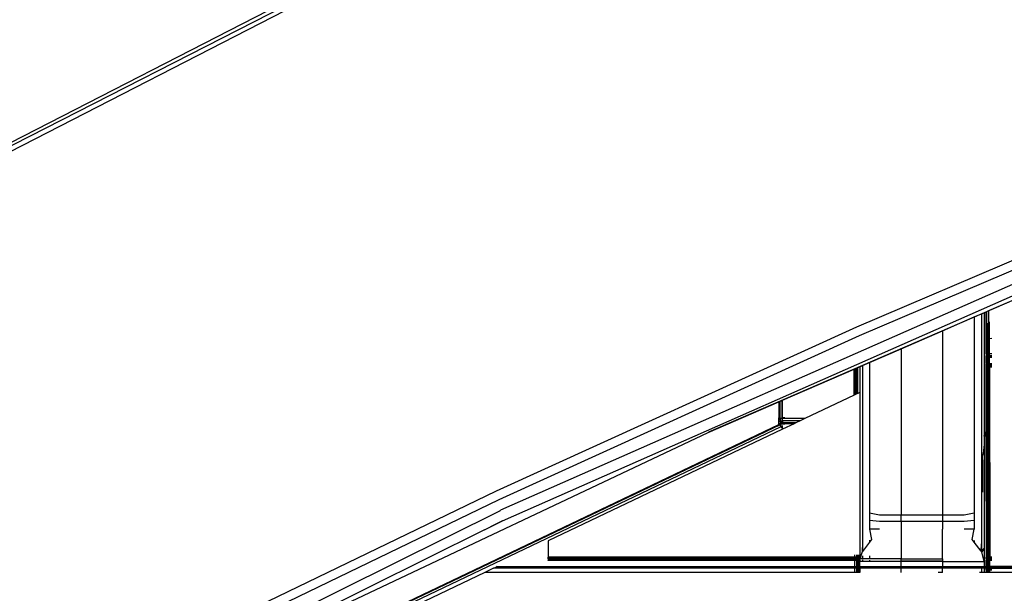
# Model space of a CAD drawing. Units: millimetres. Extents: x 1467 to 17512, y -626 to 11523.
# Drawn here: x 4615 to 5114, y 5644 to 5935 of the extents above; entities that cross this region are included whole.
import ezdxf

# ---------------------------------------------------------------- set-up
doc = ezdxf.new("R2010")
doc.units = ezdxf.units.MM
doc.layers.add('размеры', color=94, linetype='Continuous')
doc.dimstyles.get("Standard").update_dxf_attribs({"dimtxt": 1, "dimasz": 0.18, "dimexe": 0.18, "dimexo": 0.0625, "dimgap": 0.09, "dimtad": 0, "dimtih": 1, "dimtoh": 1, "dimdec": 0, "dimzin": 0, "dimdsep": 46, "dimtxsty": 'Standard', "dimcen": 0.09, "dimadec": 0, "dimazin": 0, "dimtfac": 1, "dimtdec": 4, "dimtofl": 0, "dimtmove": 0, "dimatfit": 3, "dimfxl": 1, "dimtolj": 1, "dimtzin": 0, "dimarcsym": 0})

# ---------------------------------------------------------------- blocks, each defined once
blk = doc.blocks.new('*D15')
at = {"layer": 'Defpoints', "color": 0}
for p in [(4492.06, 10003.22), (8642.77, -625.97), (17322.56, -625.97)]:
    blk.add_point(p, dxfattribs=at)
at = {"layer": 'размеры', "color": 0, "lineweight": -2}
for p, q in [((4498.31, 10003.22), (17340.56, 10003.22)), ((17322.56, 9985.22), (17322.56, 4747.62)), ((17322.56, -607.97), (17322.56, 4629.62)), ((8649.02, -625.97), (17340.56, -625.97))]:
    blk.add_line(p, q, dxfattribs=at)
at = {"layer": 'размеры', "color": 0}
for points in [[(17325.56, 9985.22), (17319.56, 9985.22), (17322.56, 10003.22)], [(17319.56, -607.97), (17325.56, -607.97), (17322.56, -625.97)]]:
    blk.add_solid(points, dxfattribs=at)
at = {"layer": 'размеры', "color": 0, "ltscale": 100, "insert": (17322.56, 4688.62), "char_height": 100, "attachment_point": 5}
blk.add_mtext('\\A1;10630', dxfattribs=at)
blk = doc.blocks.new('*D17')
at = {"layer": 'Defpoints', "color": 0}
for p in [(4959.82, 8094.61), (9745.07, 874.03), (16545.07, 874.03)]:
    blk.add_point(p, dxfattribs=at)
at = {"layer": 'размеры', "color": 0, "lineweight": -2}
for p, q in [((4966.07, 8094.61), (16563.07, 8094.61)), ((16545.07, 8076.61), (16545.07, 4543.32)), ((16545.07, 892.03), (16545.07, 4425.32)), ((9751.32, 874.03), (16563.07, 874.03))]:
    blk.add_line(p, q, dxfattribs=at)
at = {"layer": 'размеры', "color": 0}
for points in [[(16548.07, 8076.61), (16542.07, 8076.61), (16545.07, 8094.61)], [(16542.07, 892.03), (16548.07, 892.03), (16545.07, 874.03)]]:
    blk.add_solid(points, dxfattribs=at)
at = {"layer": 'размеры', "color": 0, "ltscale": 100, "insert": (16545.07, 4484.32), "char_height": 100, "attachment_point": 5}
blk.add_mtext('\\A1;7225', dxfattribs=at)
blk = doc.blocks.new('*D19')
at = {"layer": 'Defpoints', "color": 0}
for p in [(15816.55, 11457.81), (1467.43, 4834.69), (15816.55, 4834.69)]:
    blk.add_point(p, dxfattribs=at)
at = {"layer": 'размеры', "color": 0, "lineweight": -2}
for p, q in [((1467.43, 4840.94), (1467.43, 11475.81)), ((15816.55, 4840.94), (15816.55, 11475.81)), ((1485.43, 11457.81), (8424.65, 11457.81)), ((15798.55, 11457.81), (8859.32, 11457.81))]:
    blk.add_line(p, q, dxfattribs=at)
at = {"layer": 'размеры', "color": 0}
for points in [[(1485.43, 11460.81), (1485.43, 11454.81), (1467.43, 11457.81)], [(15798.55, 11454.81), (15798.55, 11460.81), (15816.55, 11457.81)]]:
    blk.add_solid(points, dxfattribs=at)
at = {"layer": 'размеры', "color": 0, "ltscale": 100, "insert": (8641.99, 11457.81), "char_height": 100, "attachment_point": 5}
blk.add_mtext('\\A1;14350', dxfattribs=at)
blk = doc.blocks.new('*D21')
at = {"layer": 'Defpoints', "color": 0}
for p in [(14619.06, 10877.19), (14619.06, 4877.19), (2967.7, 4781.89)]:
    blk.add_point(p, dxfattribs=at)
at = {"layer": 'размеры', "color": 0, "lineweight": -2}
for p, q in [((2967.7, 4788.14), (2967.7, 10895.19)), ((14619.06, 4883.44), (14619.06, 10895.19)), ((2985.7, 10877.19), (8584.38, 10877.19)), ((14601.06, 10877.19), (9002.38, 10877.19))]:
    blk.add_line(p, q, dxfattribs=at)
at = {"layer": 'размеры', "color": 0}
for points in [[(2985.7, 10880.19), (2985.7, 10874.19), (2967.7, 10877.19)], [(14601.06, 10874.19), (14601.06, 10880.19), (14619.06, 10877.19)]]:
    blk.add_solid(points, dxfattribs=at)
at = {"layer": 'размеры', "color": 0, "ltscale": 100, "insert": (8793.38, 10877.19), "char_height": 100, "attachment_point": 5}
blk.add_mtext('\\A1;11675', dxfattribs=at)

msp = doc.modelspace()

# ---------------------------------------------------------------- linework, layer by layer
for p, q in [((5125.16, 6136.96), (4514.5, 5823.24)), ((5127.52, 6135.11), (4515.52, 5822.29)), ((4517.05, 5820.14), (5128.1, 6134.15)), ((5223.57, 5857.69), (5038.84, 5778.63)), ((5040.37, 5774.42), (5225.02, 5853.45)), ((5225.55, 5847.86), (4858.38, 5685.74)), ((4859.3, 5680.35), (5225.55, 5842.07)), ((4963.91, 5725.57), (5200.6, 5828.22)), ((5105.97, 5787.08), (5120.03, 5793.19)), ((5103.47, 5785.99), (5104.47, 5786.42)), ((5104.47, 5786.42), (5104.87, 5786.6)), ((5104.47, 5765.04), (5104.47, 5786.42)), ((5104.87, 5786.6), (5105.97, 5787.08)), ((5104.87, 5765.04), (5104.87, 5786.6)), ((5105.97, 5765.04), (5105.97, 5787.08)), ((5082.47, 5776.86), (5098.47, 5783.82)), ((5098.47, 5783.82), (5102.13, 5785.41)), ((5098.47, 5783.82), (5098.47, 5684.22)), ((5102.13, 5785.41), (5103.47, 5785.99)), ((5102.13, 5785.41), (5102.13, 5712.16)), ((5103.47, 5785.99), (5103.47, 5723.43)), ((5106.32, 5772.78), (5106.32, 5781.3)), ((5038.84, 5778.63), (4856.08, 5695.43)), ((5061.47, 5767.73), (5082.47, 5776.86)), ((5082.47, 5776.86), (5082.47, 5685.44)), ((5104.69, 5779.78), (5104.69, 5765.04)), ((5105.34, 5780.69), (5105.34, 5765.04)), ((4857.69, 5691.25), (5040.37, 5774.42)), ((5107.47, 5772.94), (5106.32, 5772.78)), ((5106.32, 5765.04), (5106.32, 5772.78)), ((5045.47, 5760.77), (5061.47, 5767.73)), ((5061.47, 5767.73), (5061.47, 5683.27)), ((5104.47, 5765.04), (5104.47, 5764.07)), ((5104.69, 5765.04), (5104.47, 5765.04)), ((5104.47, 5763.59), (5104.47, 5764.07)), ((5104.69, 5764.07), (5104.47, 5764.07)), ((5104.47, 5763.42), (5104.47, 5763.59)), ((5104.69, 5763.59), (5104.47, 5763.59)), ((5104.47, 5763.42), (5104.47, 5763.19)), ((5104.69, 5763.42), (5104.47, 5763.42)), ((5104.69, 5763.19), (5104.47, 5763.19)), ((5104.47, 5760.19), (5104.47, 5763.19)), ((5104.87, 5765.04), (5104.69, 5765.04)), ((5104.69, 5764.07), (5104.69, 5765.04)), ((5104.87, 5764.07), (5104.69, 5764.07)), ((5104.69, 5763.59), (5104.69, 5764.07)), ((5104.87, 5763.59), (5104.69, 5763.59)), ((5104.69, 5763.42), (5104.69, 5763.59)), ((5104.87, 5763.42), (5104.69, 5763.42)), ((5104.69, 5763.19), (5104.69, 5763.42)), ((5104.87, 5763.19), (5104.69, 5763.19)), ((5104.69, 5760.19), (5104.69, 5763.19)), ((5105.34, 5765.04), (5104.87, 5765.04)), ((5104.87, 5765.04), (5104.87, 5764.07)), ((5105.34, 5764.07), (5104.87, 5764.07)), ((5104.87, 5764.07), (5104.87, 5763.59)), ((5105.34, 5763.59), (5104.87, 5763.59)), ((5104.87, 5763.59), (5104.87, 5763.42)), ((5105.34, 5763.42), (5104.87, 5763.42)), ((5104.87, 5763.42), (5104.87, 5763.19)), ((5105.34, 5763.19), (5104.87, 5763.19)), ((5104.87, 5763.19), (5104.87, 5760.19)), ((5105.97, 5765.04), (5105.34, 5765.04)), ((5105.34, 5764.07), (5105.34, 5765.04)), ((5105.97, 5764.07), (5105.34, 5764.07)), ((5105.34, 5763.59), (5105.34, 5764.07)), ((5105.97, 5763.59), (5105.34, 5763.59)), ((5105.34, 5763.42), (5105.34, 5763.59)), ((5105.97, 5763.42), (5105.34, 5763.42)), ((5105.34, 5763.19), (5105.34, 5763.42)), ((5105.97, 5763.19), (5105.34, 5763.19)), ((5105.34, 5760.19), (5105.34, 5763.19)), ((5106.32, 5765.04), (5105.97, 5765.04)), ((5105.97, 5765.04), (5105.97, 5764.07)), ((5106.32, 5764.07), (5105.97, 5764.07)), ((5105.97, 5763.59), (5105.97, 5764.07)), ((5106.32, 5763.59), (5105.97, 5763.59)), ((5105.97, 5763.42), (5105.97, 5763.59)), ((5106.32, 5763.42), (5105.97, 5763.42)), ((5105.97, 5763.19), (5105.97, 5763.42)), ((5106.32, 5763.19), (5105.97, 5763.19)), ((5105.97, 5760.19), (5105.97, 5763.19)), ((5107.47, 5765.04), (5106.32, 5765.04)), ((5106.32, 5764.07), (5106.32, 5765.04)), ((5107.47, 5764.07), (5106.32, 5764.07)), ((5106.32, 5763.59), (5106.32, 5764.07)), ((5107.47, 5763.59), (5106.32, 5763.59)), ((5106.32, 5763.42), (5106.32, 5763.59)), ((5107.47, 5763.42), (5106.32, 5763.42)), ((5106.32, 5763.19), (5106.32, 5763.42)), ((5107.47, 5763.19), (5106.32, 5763.19)), ((5106.32, 5760.19), (5106.32, 5763.19)), ((5001.32, 5741.58), (5037.61, 5757.36)), ((5037.61, 5757.36), (5037.97, 5757.51)), ((5037.61, 5744.19), (5037.61, 5757.36)), ((5037.97, 5757.51), (5038.59, 5757.78)), ((5037.97, 5744.36), (5037.97, 5757.51)), ((5038.59, 5757.78), (5039.06, 5757.99)), ((5038.59, 5744.66), (5038.59, 5757.78)), ((5039.06, 5757.99), (5039.24, 5758.07)), ((5039.06, 5744.89), (5039.06, 5757.99)), ((5039.24, 5758.07), (5039.47, 5758.17)), ((5039.24, 5744.97), (5039.24, 5758.07)), ((5039.47, 5758.17), (5040.47, 5758.6)), ((5039.47, 5745.08), (5039.47, 5758.17)), ((5040.47, 5758.6), (5041.81, 5759.18)), ((5040.47, 5758.6), (5040.47, 5745.55)), ((5041.81, 5759.18), (5045.47, 5760.77)), ((5041.81, 5759.18), (5041.81, 5669.15)), ((5045.47, 5760.77), (5045.47, 5684.22)), ((5104.47, 5760.19), (5104.47, 5759.96)), ((5104.47, 5760.19), (5104.69, 5760.19)), ((5104.47, 5759.79), (5104.47, 5759.96)), ((5104.69, 5759.96), (5104.47, 5759.96)), ((5104.47, 5759.31), (5104.47, 5759.79)), ((5104.69, 5759.79), (5104.47, 5759.79)), ((5104.47, 5758.69), (5104.47, 5759.31)), ((5104.69, 5759.31), (5104.47, 5759.31)), ((5104.69, 5758.69), (5104.47, 5758.69)), ((5104.47, 5758.34), (5104.47, 5758.69)), ((5104.69, 5758.34), (5104.47, 5758.34)), ((5104.47, 5725.43), (5104.47, 5758.34)), ((5104.69, 5760.19), (5104.87, 5760.19)), ((5104.69, 5759.96), (5104.69, 5760.19)), ((5104.87, 5759.96), (5104.69, 5759.96)), ((5104.69, 5759.79), (5104.69, 5759.96)), ((5104.87, 5759.79), (5104.69, 5759.79)), ((5104.69, 5759.31), (5104.69, 5759.79)), ((5104.87, 5759.31), (5104.69, 5759.31)), ((5104.69, 5759.31), (5104.69, 5758.69)), ((5104.87, 5758.69), (5104.69, 5758.69)), ((5104.69, 5758.34), (5104.69, 5758.69)), ((5104.69, 5744.17), (5104.69, 5758.34)), ((5104.87, 5758.34), (5104.69, 5758.34)), ((5104.87, 5760.19), (5105.34, 5760.19)), ((5104.87, 5760.19), (5104.87, 5759.96)), ((5105.34, 5759.96), (5104.87, 5759.96)), ((5104.87, 5759.96), (5104.87, 5759.79)), ((5105.34, 5759.79), (5104.87, 5759.79)), ((5104.87, 5759.79), (5104.87, 5759.31)), ((5104.87, 5759.31), (5104.87, 5758.69)), ((5105.34, 5759.31), (5104.87, 5759.31)), ((5104.87, 5758.69), (5104.87, 5758.34)), ((5105.34, 5758.69), (5104.87, 5758.69)), ((5105.34, 5758.34), (5104.87, 5758.34)), ((5104.87, 5662.04), (5104.87, 5758.34)), ((5105.34, 5760.19), (5105.97, 5760.19)), ((5105.34, 5759.96), (5105.34, 5760.19)), ((5105.34, 5759.79), (5105.34, 5759.96)), ((5105.97, 5759.96), (5105.34, 5759.96)), ((5105.97, 5759.79), (5105.34, 5759.79)), ((5105.34, 5759.79), (5105.34, 5759.31)), ((5105.97, 5759.31), (5105.34, 5759.31)), ((5105.34, 5758.69), (5105.34, 5759.31)), ((5105.34, 5758.34), (5105.34, 5758.69)), ((5105.97, 5758.69), (5105.34, 5758.69)), ((5105.97, 5758.34), (5105.34, 5758.34)), ((5105.34, 5758.34), (5105.37, 5662.04)), ((5105.97, 5760.19), (5106.32, 5760.19)), ((5105.97, 5759.96), (5105.97, 5760.19)), ((5106.32, 5759.96), (5105.97, 5759.96)), ((5105.97, 5759.79), (5105.97, 5759.96)), ((5106.32, 5759.79), (5105.97, 5759.79)), ((5105.97, 5759.31), (5105.97, 5759.79)), ((5105.97, 5758.69), (5105.97, 5759.31)), ((5106.32, 5759.31), (5105.97, 5759.31)), ((5105.97, 5758.34), (5105.97, 5758.69)), ((5106.32, 5758.69), (5105.97, 5758.69)), ((5106.32, 5758.34), (5105.97, 5758.34)), ((5105.97, 5662.04), (5105.97, 5758.34)), ((5106.32, 5760.19), (5107.47, 5760.19)), ((5106.32, 5759.96), (5106.32, 5760.19)), ((5106.32, 5759.79), (5106.32, 5759.96)), ((5107.47, 5759.96), (5106.32, 5759.96)), ((5106.32, 5759.71), (5107.47, 5759.79)), ((5106.32, 5759.71), (5106.32, 5759.79)), ((5107.47, 5759.79), (5106.32, 5759.79)), ((5106.32, 5759.31), (5106.32, 5759.71)), ((5107.47, 5759.31), (5106.32, 5759.31)), ((5106.32, 5758.69), (5106.32, 5759.31)), ((5106.32, 5758.34), (5106.32, 5758.69)), ((5107.47, 5758.69), (5106.32, 5758.69)), ((5107.47, 5758.34), (5106.32, 5758.34)), ((5106.32, 5758.34), (5106.37, 5662.04)), ((4999.87, 5740.95), (5000.97, 5741.43)), ((5000.97, 5741.43), (5001.32, 5741.58)), ((5000.97, 5741.43), (5000.97, 5732.59)), ((5001.32, 5732.59), (5001.32, 5741.58)), ((5037.61, 5744.19), (5012.64, 5732.28)), ((5037.97, 5744.36), (5037.61, 5744.19)), ((5038.59, 5744.66), (5037.97, 5744.36)), ((5039.06, 5744.89), (5038.59, 5744.66)), ((5039.24, 5744.97), (5039.06, 5744.89)), ((5039.47, 5745.08), (5039.24, 5744.97)), ((5040.47, 5745.55), (5039.47, 5745.08)), ((5040.47, 5745.55), (5040.47, 5662.04)), ((4963.59, 5725.18), (4999.47, 5740.78)), ((4999.47, 5740.78), (4999.87, 5740.95)), ((4999.47, 5740.78), (4999.47, 5732.59)), ((4999.87, 5740.95), (4999.87, 5732.59)), ((4999.47, 5732.28), (4999.47, 5732.59)), ((4999.87, 5732.59), (4999.47, 5732.59)), ((4999.47, 5729.69), (4999.47, 5732.28)), ((4999.85, 5731.14), (4999.47, 5732.28)), ((4999.94, 5732.28), (4999.47, 5732.28)), ((4999.87, 5732.59), (4999.94, 5732.28)), ((4999.94, 5732.28), (5000.2, 5731.14)), ((5000.35, 5732.28), (4999.94, 5732.28)), ((5000.35, 5732.28), (5000.35, 5732.59)), ((5001.01, 5732.28), (5000.35, 5732.28)), ((5000.35, 5731.14), (5000.35, 5732.28)), ((5001.32, 5732.59), (5000.97, 5732.59)), ((5000.97, 5732.59), (5001.01, 5732.28)), ((5001.01, 5732.28), (5001.16, 5731.14)), ((5001.32, 5732.28), (5001.01, 5732.28)), ((5002.47, 5732.59), (5001.32, 5732.59)), ((5001.32, 5732.28), (5001.32, 5732.59)), ((5001.33, 5731.14), (5001.32, 5732.28)), ((5012.64, 5732.28), (5001.32, 5732.28)), ((5012.64, 5732.28), (5010.25, 5731.14)), ((4634.47, 5555.12), (4999.47, 5729.22)), ((5000.03, 5729.04), (4634.47, 5554.67)), ((5000.5, 5728.05), (4636.01, 5554.19)), ((5001.33, 5726.89), (4882.47, 5670.19)), ((4999.47, 5729.22), (4999.47, 5729.69)), ((5000.35, 5729.69), (4999.47, 5729.69)), ((4999.47, 5729.22), (4999.85, 5729.4)), ((4999.47, 5728.43), (4999.47, 5728.46)), ((5000.26, 5730.6), (4999.85, 5731.14)), ((4999.85, 5731.14), (5000.2, 5731.14)), ((4999.85, 5729.4), (4999.99, 5729.46)), ((5000.14, 5729.46), (4999.94, 5729.21)), ((4999.94, 5729.21), (4999.99, 5729.46)), ((5000.14, 5729.46), (4999.99, 5729.46)), ((5000.03, 5729.04), (5000.35, 5729.29)), ((5000.15, 5728.78), (5000.03, 5729.04)), ((5000.14, 5729.46), (5000.35, 5729.53)), ((5000.14, 5729.46), (5000.35, 5729.46)), ((5000.2, 5731.14), (5000.35, 5731.14)), ((5000.2, 5731.14), (5000.35, 5730.98)), ((5000.35, 5730.53), (5000.26, 5730.6)), ((5000.35, 5731.14), (5001.16, 5731.14)), ((5000.35, 5730.98), (5000.35, 5731.14)), ((5000.35, 5730.98), (5001.12, 5730.08)), ((5000.35, 5730.53), (5000.35, 5730.98)), ((5000.92, 5730.08), (5000.35, 5730.53)), ((5000.35, 5729.69), (5000.35, 5730.53)), ((5000.35, 5729.53), (5001.14, 5729.69)), ((5001.14, 5729.69), (5000.35, 5729.69)), ((5000.35, 5729.53), (5000.35, 5729.69)), ((5000.35, 5729.46), (5000.35, 5729.53)), ((5000.35, 5729.29), (5000.57, 5729.46)), ((5000.35, 5729.46), (5000.57, 5729.46)), ((5000.35, 5729.29), (5000.35, 5729.46)), ((5000.35, 5729.11), (5000.35, 5729.29)), ((5000.35, 5728.36), (5000.35, 5728.88)), ((5000.5, 5728.05), (5001.14, 5728.81)), ((5000.5, 5728.05), (5000.7, 5727.98)), ((5001.14, 5729.46), (5000.57, 5729.46)), ((5000.7, 5727.98), (5000.61, 5727.81)), ((5000.61, 5727.81), (5001.14, 5727.84)), ((5001.14, 5728.81), (5000.7, 5727.98)), ((5000.7, 5727.98), (5001.14, 5727.84)), ((5000.92, 5730.08), (5001.12, 5730.08)), ((5001.33, 5729.91), (5000.92, 5730.08)), ((5001.12, 5730.08), (5001.33, 5730.08)), ((5001.14, 5729.69), (5001.33, 5729.69)), ((5001.16, 5731.14), (5001.33, 5731.14)), ((5001.16, 5731.14), (5001.33, 5730.81)), ((5001.33, 5730.81), (5001.33, 5731.14)), ((5010.25, 5731.14), (5001.33, 5731.14)), ((5001.33, 5730.81), (5001.69, 5730.08)), ((5001.33, 5730.08), (5001.33, 5730.81)), ((5001.33, 5730.08), (5001.69, 5730.08)), ((5001.33, 5729.91), (5001.33, 5730.08)), ((5001.59, 5729.8), (5001.33, 5729.91)), ((5001.33, 5729.69), (5001.33, 5729.91)), ((5001.33, 5729.25), (5001.33, 5729.69)), ((5007.21, 5729.69), (5001.33, 5726.89)), ((5001.33, 5729.69), (5002.37, 5729.69)), ((5001.33, 5726.89), (5001.33, 5728.81)), ((5002.37, 5729.69), (5001.59, 5729.8)), ((5008.02, 5730.08), (5001.69, 5730.08)), ((5007.21, 5729.69), (5002.37, 5729.69)), ((5002.38, 5729.69), (5002.47, 5729.69)), ((5008.02, 5730.08), (5007.21, 5729.69)), ((5010.25, 5731.14), (5008.02, 5730.08)), ((4706, 5603.4), (4963.59, 5725.18)), ((5103.47, 5723.43), (5103.7, 5724.23)), ((5103.47, 5723.43), (5103.47, 5719.09)), ((5103.7, 5723.23), (5103.52, 5657.19)), ((5103.7, 5724.39), (5104.35, 5725.36)), ((5103.7, 5724.39), (5103.7, 5724.23)), ((5103.7, 5723.23), (5103.7, 5724.23)), ((5104.35, 5725.36), (5104.47, 5725.43)), ((5104.35, 5725.36), (5104.35, 5725.08)), ((5104.35, 5725.08), (5104.47, 5725.14)), ((5104.35, 5724.3), (5104.35, 5725.08)), ((5104.47, 5724.33), (5104.35, 5724.3)), ((5104.35, 5723.23), (5104.35, 5724.3)), ((5104.47, 5725.43), (5104.47, 5725.14)), ((5104.47, 5725.14), (5104.47, 5724.33)), ((5104.47, 5724.33), (5104.47, 5662.04)), ((5103.47, 5719.09), (5103, 5714.57)), ((5103.47, 5719.09), (5103.47, 5666.27)), ((5102.53, 5713.28), (5102.13, 5712.16)), ((5102.13, 5712.16), (5102.13, 5668.76)), ((5103, 5714.57), (5102.53, 5713.28)), ((5102.53, 5713.28), (5102.7, 5709.78)), ((5102.7, 5709.78), (5102.7, 5694.87)), ((4856.08, 5695.43), (4675.41, 5608.13)), ((4677.09, 5604), (4857.69, 5691.25)), ((4499.51, 5507.27), (4858.28, 5685.69)), ((4858.3, 5685.7), (4858.28, 5685.69)), ((4858.3, 5685.7), (4858.38, 5685.74)), ((5050.47, 5683.27), (5045.47, 5684.22)), ((5045.47, 5684.22), (5045.47, 5680.54)), ((5061.47, 5683.27), (5050.47, 5683.27)), ((5061.47, 5680.03), (5061.47, 5683.27)), ((5082.47, 5683.27), (5061.47, 5683.27)), ((5082.47, 5685.44), (5082.47, 5683.27)), ((5082.47, 5683.27), (5082.47, 5680.03)), ((5093.47, 5683.27), (5082.47, 5683.27)), ((5098.47, 5684.22), (5093.47, 5683.27)), ((5098.47, 5684.22), (5098.47, 5680.54)), ((4850.16, 5675.86), (4853.16, 5677.28)), ((4859.3, 5680.35), (4853.16, 5677.28)), ((4853.16, 5677.28), (4858.38, 5679.95)), ((4858.38, 5679.95), (4859.3, 5680.35)), ((5045.47, 5680.54), (5045.47, 5676.21)), ((5050.47, 5680.03), (5045.47, 5680.54)), ((5061.47, 5680.03), (5050.47, 5680.03)), ((5082.47, 5680.03), (5061.47, 5680.03)), ((5061.47, 5680.03), (5061.47, 5661.19)), ((5082.47, 5680.03), (5082.47, 5676.21)), ((5093.47, 5680.03), (5082.47, 5680.03)), ((5098.47, 5680.54), (5093.47, 5680.03)), ((5098.47, 5680.54), (5098.47, 5676.21)), ((4850.16, 5675.86), (4732.93, 5617.56)), ((5045.47, 5676.21), (5046.42, 5670.9)), ((5050.47, 5676.21), (5045.47, 5676.21)), ((5082.47, 5661.19), (5082.47, 5676.21)), ((5098.47, 5676.21), (5093.47, 5676.21)), ((5097.51, 5670.9), (5098.47, 5676.21)), ((4882.47, 5670.19), (4882.47, 5662.04)), ((5041.81, 5669.15), (5041.64, 5664.63)), ((5046.42, 5670.9), (5041.81, 5664.85)), ((5041.81, 5669.15), (5041.81, 5664.85)), ((5045.47, 5670.54), (5045.47, 5669.86)), ((5098.47, 5669.65), (5097.51, 5670.9)), ((5098.47, 5670.46), (5098.47, 5669.65)), ((5101.99, 5665.02), (5098.47, 5669.65)), ((5101.99, 5665.02), (5102.13, 5668.76)), ((5102.13, 5668.76), (5102.13, 5665.13)), ((4882.47, 5661.69), (4882.47, 5662.04)), ((5037.97, 5662.04), (4882.47, 5662.04)), ((4882.47, 5661.07), (4882.47, 5661.69)), ((5037.97, 5661.69), (4882.47, 5661.69)), ((5037.97, 5662.04), (5037.97, 5663.19)), ((5037.97, 5661.69), (5037.97, 5662.04)), ((5039.06, 5662.04), (5037.97, 5662.04)), ((5037.97, 5661.06), (5037.97, 5661.69)), ((5039.06, 5661.69), (5037.97, 5661.69)), ((5039.06, 5662.04), (5039.06, 5663.19)), ((5039.06, 5661.69), (5039.06, 5662.04)), ((5039.25, 5662.04), (5039.06, 5662.04)), ((5039.06, 5661.07), (5039.06, 5661.69)), ((5039.25, 5661.69), (5039.06, 5661.69)), ((5039.25, 5663.19), (5039.25, 5662.04)), ((5039.25, 5662.04), (5039.25, 5661.69)), ((5039.43, 5662.04), (5039.25, 5662.04)), ((5039.25, 5661.69), (5039.25, 5661.07)), ((5039.43, 5661.69), (5039.25, 5661.69)), ((5039.42, 5663.19), (5039.43, 5662.04)), ((5039.43, 5662.04), (5039.47, 5663.19)), ((5039.43, 5662.04), (5039.43, 5661.69)), ((5040.19, 5662.04), (5039.43, 5662.04)), ((5039.43, 5661.69), (5039.43, 5661.07)), ((5039.47, 5661.07), (5039.43, 5661.69)), ((5040.19, 5661.69), (5039.43, 5661.69)), ((5040.19, 5663.19), (5040.19, 5662.04)), ((5040.19, 5662.04), (5040.19, 5661.69)), ((5040.29, 5662.04), (5040.19, 5662.04)), ((5040.19, 5661.69), (5040.19, 5661.07)), ((5040.29, 5661.69), (5040.19, 5661.69)), ((5040.29, 5662.04), (5040.3, 5663.19)), ((5040.29, 5661.69), (5040.29, 5662.04)), ((5040.47, 5662.04), (5040.29, 5662.04)), ((5040.29, 5661.07), (5040.29, 5661.69)), ((5040.47, 5661.69), (5040.29, 5661.69)), ((5040.47, 5662.04), (5040.47, 5661.69)), ((5040.47, 5661.69), (5040.47, 5661.07)), ((5040.62, 5661.19), (5040.99, 5662.69)), ((5040.99, 5662.69), (5040.65, 5661.19)), ((5041.64, 5664.63), (5040.99, 5662.69)), ((5041.81, 5664.85), (5041.64, 5664.63)), ((5041.81, 5664.85), (5041.81, 5664.7)), ((5041.81, 5662.69), (5041.81, 5661.19)), ((5045.47, 5662.69), (5045.47, 5661.19)), ((5102.13, 5665.13), (5101.99, 5665.02)), ((5102.13, 5664.85), (5101.99, 5665.02)), ((5103.47, 5666.27), (5102.13, 5665.13)), ((5102.13, 5665.13), (5102.13, 5664.85)), ((5102.29, 5664.63), (5102.13, 5664.85)), ((5103.47, 5666.27), (5102.29, 5664.63)), ((5103.47, 5659.69), (5102.29, 5664.63)), ((5103.47, 5666.27), (5103.47, 5659.69)), ((5104.47, 5661.69), (5104.47, 5662.04)), ((5104.87, 5662.04), (5104.47, 5662.04)), ((5104.47, 5661.07), (5104.47, 5661.69)), ((5104.87, 5661.69), (5104.47, 5661.69)), ((5104.87, 5662.04), (5104.87, 5661.69)), ((5105.31, 5662.04), (5104.87, 5662.04)), ((5104.87, 5661.69), (5104.87, 5661.07)), ((5105.31, 5661.69), (5104.87, 5661.69)), ((5105.31, 5663.19), (5105.31, 5662.04)), ((5105.31, 5662.04), (5105.31, 5661.69)), ((5105.37, 5662.04), (5105.31, 5662.04)), ((5105.31, 5661.69), (5105.31, 5661.07)), ((5105.37, 5661.69), (5105.31, 5661.69)), ((5105.97, 5662.04), (5105.37, 5662.04)), ((5105.37, 5661.69), (5105.37, 5662.04)), ((5105.97, 5661.69), (5105.37, 5661.69)), ((5105.37, 5661.07), (5105.37, 5661.69)), ((5105.97, 5662.04), (5105.97, 5661.69)), ((5106.13, 5662.04), (5105.97, 5662.04)), ((5105.97, 5661.69), (5105.97, 5661.07)), ((5106.14, 5661.69), (5105.97, 5661.69)), ((5106.13, 5662.04), (5106.12, 5663.19)), ((5106.37, 5662.04), (5106.13, 5662.04)), ((5106.14, 5661.69), (5106.13, 5662.04)), ((5106.15, 5661.07), (5106.14, 5661.69)), ((5106.37, 5661.69), (5106.14, 5661.69)), ((5107.47, 5662.04), (5106.37, 5662.04)), ((5106.37, 5661.69), (5106.37, 5662.04)), ((5107.47, 5661.69), (5106.37, 5661.69)), ((5106.37, 5661.07), (5106.37, 5661.69)), ((4854.81, 5656.31), (4850.36, 5654.19)), ((4854.81, 5656.31), (4856.18, 5656.96)), ((5037.97, 5656.31), (4854.81, 5656.31)), ((4856.65, 5657.19), (4856.18, 5656.96)), ((5037.97, 5656.96), (4856.18, 5656.96)), ((4856.65, 5657.19), (5037.97, 5657.19)), ((5037.97, 5661.06), (4882.47, 5661.07)), ((4882.47, 5661.07), (4882.47, 5660.42)), ((4882.47, 5660.19), (4882.47, 5660.42)), ((5037.97, 5660.42), (4882.47, 5660.42)), ((5037.97, 5660.19), (4882.47, 5660.19)), ((5039.06, 5661.07), (5037.97, 5661.06)), ((5039.06, 5660.42), (5037.97, 5660.42)), ((5037.97, 5660.19), (5037.97, 5660.42)), ((5039.06, 5660.19), (5037.97, 5660.19)), ((5037.97, 5657.19), (5037.97, 5660.19)), ((5037.97, 5656.96), (5037.97, 5657.19)), ((5037.97, 5657.19), (5039.06, 5657.19)), ((5037.97, 5656.31), (5037.97, 5656.96)), ((5039.06, 5656.96), (5037.97, 5656.96)), ((5037.97, 5654.19), (5037.97, 5656.31)), ((5039.06, 5656.31), (5037.97, 5656.31)), ((5039.25, 5661.07), (5039.06, 5661.07)), ((5039.25, 5660.42), (5039.06, 5660.42)), ((5039.06, 5660.19), (5039.06, 5660.42)), ((5039.25, 5660.19), (5039.06, 5660.19)), ((5039.06, 5657.19), (5039.06, 5660.19)), ((5039.06, 5656.96), (5039.06, 5657.19)), ((5039.06, 5657.19), (5039.25, 5657.19)), ((5039.06, 5656.31), (5039.06, 5656.96)), ((5039.25, 5656.96), (5039.06, 5656.96)), ((5039.06, 5654.19), (5039.06, 5656.31)), ((5039.25, 5656.31), (5039.06, 5656.31)), ((5039.43, 5661.07), (5039.25, 5661.07)), ((5039.44, 5660.42), (5039.25, 5660.42)), ((5039.25, 5660.42), (5039.25, 5660.19)), ((5039.44, 5660.19), (5039.25, 5660.19)), ((5039.25, 5660.19), (5039.25, 5657.19)), ((5039.25, 5657.19), (5039.25, 5656.96)), ((5039.25, 5657.19), (5039.46, 5657.19)), ((5039.25, 5656.96), (5039.25, 5656.31)), ((5039.46, 5656.96), (5039.25, 5656.96)), ((5039.25, 5656.31), (5039.25, 5654.19)), ((5039.47, 5656.31), (5039.25, 5656.31)), ((5039.47, 5661.07), (5039.43, 5661.07)), ((5039.47, 5660.42), (5039.44, 5660.42)), ((5039.44, 5660.42), (5039.44, 5660.19)), ((5039.44, 5660.19), (5039.47, 5660.42)), ((5039.44, 5660.19), (5039.46, 5657.19)), ((5040.19, 5660.19), (5039.44, 5660.19)), ((5039.46, 5657.19), (5039.46, 5656.96)), ((5039.46, 5657.19), (5040.2, 5657.19)), ((5040.2, 5656.96), (5039.46, 5656.96)), ((5039.46, 5656.96), (5039.47, 5656.31)), ((5040.19, 5661.07), (5039.47, 5661.07)), ((5040.19, 5660.42), (5039.47, 5660.42)), ((5039.47, 5656.31), (5039.48, 5654.19)), ((5040.2, 5656.31), (5039.47, 5656.31)), ((5040.29, 5661.07), (5040.19, 5661.07)), ((5040.29, 5660.42), (5040.19, 5660.42)), ((5040.19, 5660.42), (5040.19, 5660.19)), ((5040.29, 5660.19), (5040.19, 5660.19)), ((5040.19, 5660.19), (5040.2, 5657.19)), ((5040.2, 5657.19), (5040.2, 5656.96)), ((5040.2, 5657.19), (5040.28, 5657.19)), ((5040.2, 5656.96), (5040.2, 5656.31)), ((5040.28, 5656.96), (5040.2, 5656.96)), ((5040.2, 5656.31), (5040.21, 5654.19)), ((5040.28, 5656.31), (5040.2, 5656.31)), ((5040.27, 5654.19), (5040.28, 5656.31)), ((5040.28, 5657.19), (5040.29, 5660.19)), ((5040.28, 5656.96), (5040.28, 5657.19)), ((5040.28, 5657.19), (5040.47, 5657.19)), ((5040.28, 5656.31), (5040.28, 5656.96)), ((5040.47, 5656.96), (5040.28, 5656.96)), ((5040.47, 5656.31), (5040.28, 5656.31)), ((5040.47, 5661.07), (5040.29, 5661.07)), ((5040.47, 5660.42), (5040.29, 5660.42)), ((5040.29, 5660.19), (5040.29, 5660.42)), ((5040.47, 5660.19), (5040.29, 5660.19)), ((5040.47, 5660.42), (5040.47, 5661.07)), ((5040.47, 5660.42), (5040.51, 5660.57)), ((5040.47, 5660.42), (5040.47, 5660.19)), ((5040.47, 5660.09), (5040.47, 5660.19)), ((5040.47, 5659.99), (5040.47, 5660.09)), ((5040.47, 5659.69), (5040.47, 5659.99)), ((5041.81, 5659.69), (5040.47, 5659.69)), ((5040.47, 5657.19), (5040.47, 5659.69)), ((5040.47, 5657.19), (5040.47, 5656.96)), ((5040.47, 5657.19), (5061.47, 5657.19)), ((5040.47, 5656.96), (5040.47, 5656.31)), ((5061.47, 5656.96), (5040.47, 5656.96)), ((5040.47, 5656.31), (5040.47, 5654.19)), ((5061.47, 5656.31), (5040.47, 5656.31)), ((5040.51, 5660.57), (5040.62, 5661.19)), ((5040.65, 5661.19), (5040.62, 5661.19)), ((5041.81, 5661.19), (5040.65, 5661.19)), ((5045.47, 5661.19), (5041.81, 5661.19)), ((5041.81, 5660.54), (5041.81, 5659.69)), ((5045.47, 5659.69), (5041.81, 5659.69)), ((5061.47, 5661.19), (5045.47, 5661.19)), ((5045.47, 5660.46), (5045.47, 5659.69)), ((5061.47, 5659.69), (5045.47, 5659.69)), ((5061.47, 5660.09), (5061.47, 5661.19)), ((5061.47, 5661.19), (5082.47, 5661.19)), ((5061.47, 5659.69), (5061.47, 5660.09)), ((5061.47, 5660.09), (5082.47, 5660.09)), ((5082.47, 5659.69), (5061.47, 5659.69)), ((5061.47, 5657.19), (5061.47, 5659.69)), ((5061.47, 5656.96), (5061.47, 5657.19)), ((5061.47, 5657.19), (5082.47, 5657.19)), ((5061.47, 5656.31), (5061.47, 5656.96)), ((5082.47, 5656.96), (5061.47, 5656.96)), ((5061.47, 5654.19), (5061.47, 5656.31)), ((5082.47, 5656.31), (5061.47, 5656.31)), ((5082.47, 5661.19), (5082.47, 5660.09)), ((5082.47, 5660.09), (5082.47, 5659.69)), ((5082.47, 5659.69), (5103.47, 5659.69)), ((5082.47, 5659.69), (5082.47, 5657.19)), ((5082.47, 5657.19), (5082.47, 5656.96)), ((5082.47, 5657.19), (5103.47, 5657.19)), ((5082.47, 5656.96), (5082.47, 5656.31)), ((5103.47, 5656.96), (5082.47, 5656.96)), ((5102.13, 5656.31), (5082.47, 5656.31)), ((5082.47, 5654.19), (5082.47, 5656.31)), ((5102.13, 5656.5), (5102.13, 5656.31)), ((5102.13, 5656.31), (5102.13, 5654.19)), ((5103.47, 5656.31), (5102.13, 5656.31)), ((5103.47, 5659.69), (5103.47, 5657.19)), ((5103.47, 5657.19), (5103.47, 5656.96)), ((5103.47, 5657.19), (5103.52, 5657.19)), ((5103.47, 5656.96), (5103.47, 5656.31)), ((5103.52, 5656.96), (5103.47, 5656.96)), ((5103.47, 5656.31), (5103.47, 5654.19)), ((5103.52, 5656.31), (5103.47, 5656.31)), ((5103.52, 5656.31), (5103.51, 5654.19)), ((5103.52, 5657.19), (5103.52, 5656.96)), ((5103.52, 5657.19), (5104.47, 5657.19)), ((5103.52, 5656.96), (5103.52, 5656.31)), ((5104.47, 5656.96), (5103.52, 5656.96)), ((5104.47, 5656.31), (5103.52, 5656.31)), ((5104.47, 5661.07), (5104.47, 5660.42)), ((5104.87, 5661.07), (5104.47, 5661.07)), ((5104.47, 5660.19), (5104.47, 5660.42)), ((5104.87, 5660.42), (5104.47, 5660.42)), ((5104.87, 5660.19), (5104.47, 5660.19)), ((5104.47, 5657.19), (5104.47, 5660.19)), ((5104.47, 5657.19), (5104.47, 5656.96)), ((5104.47, 5657.19), (5104.87, 5657.19)), ((5104.47, 5656.79), (5104.47, 5656.96)), ((5104.87, 5656.96), (5104.47, 5656.96)), ((5104.47, 5656.31), (5104.47, 5656.79)), ((5104.87, 5656.79), (5104.47, 5656.79)), ((5104.47, 5655.69), (5104.47, 5656.31)), ((5104.87, 5656.31), (5104.47, 5656.31)), ((5105.31, 5661.07), (5104.87, 5661.07)), ((5104.87, 5661.07), (5104.87, 5660.42)), ((5105.31, 5660.42), (5104.87, 5660.42)), ((5104.87, 5660.42), (5104.87, 5660.19)), ((5105.31, 5660.19), (5104.87, 5660.19)), ((5104.87, 5660.19), (5104.87, 5657.19)), ((5104.87, 5657.19), (5105.31, 5657.19)), ((5104.87, 5657.19), (5104.87, 5656.96)), ((5105.31, 5656.96), (5104.87, 5656.96)), ((5104.87, 5656.96), (5104.87, 5656.79)), ((5105.31, 5656.79), (5104.87, 5656.79)), ((5104.87, 5656.79), (5104.87, 5656.31)), ((5105.31, 5656.31), (5104.87, 5656.31)), ((5104.87, 5656.31), (5104.87, 5655.69)), ((5105.37, 5661.07), (5105.31, 5661.07)), ((5105.37, 5660.42), (5105.31, 5660.42)), ((5105.31, 5660.42), (5105.31, 5660.19)), ((5105.37, 5660.19), (5105.31, 5660.19)), ((5105.31, 5660.19), (5105.31, 5657.19)), ((5105.31, 5657.19), (5105.37, 5657.19)), ((5105.31, 5657.19), (5105.31, 5656.96)), ((5105.37, 5656.96), (5105.31, 5656.96)), ((5105.31, 5656.96), (5105.31, 5656.79)), ((5105.37, 5656.79), (5105.31, 5656.79)), ((5105.31, 5656.79), (5105.31, 5656.31)), ((5105.31, 5656.31), (5105.31, 5655.69)), ((5105.37, 5656.31), (5105.31, 5656.31)), ((5105.97, 5661.07), (5105.37, 5661.07)), ((5105.37, 5660.42), (5105.37, 5661.07)), ((5105.97, 5660.42), (5105.37, 5660.42)), ((5105.37, 5660.19), (5105.37, 5660.42)), ((5105.97, 5660.19), (5105.37, 5660.19)), ((5105.37, 5657.19), (5105.37, 5660.19)), ((5105.37, 5657.19), (5105.97, 5657.19)), ((5105.37, 5656.96), (5105.37, 5657.19)), ((5105.97, 5656.96), (5105.37, 5656.96)), ((5105.37, 5656.79), (5105.37, 5656.96)), ((5105.97, 5656.79), (5105.37, 5656.79)), ((5105.37, 5656.31), (5105.37, 5656.79)), ((5105.37, 5655.69), (5105.37, 5656.31)), ((5105.97, 5656.31), (5105.37, 5656.31)), ((5106.15, 5661.07), (5105.97, 5661.07)), ((5105.97, 5661.07), (5105.97, 5660.42)), ((5106.15, 5660.42), (5105.97, 5660.42)), ((5105.97, 5660.42), (5105.97, 5660.19)), ((5106.16, 5660.19), (5105.97, 5660.19)), ((5105.97, 5660.19), (5105.97, 5657.19)), ((5105.97, 5657.19), (5106.2, 5657.19)), ((5105.97, 5657.19), (5105.97, 5656.96)), ((5106.2, 5656.96), (5105.97, 5656.96)), ((5105.97, 5656.96), (5105.97, 5656.79)), ((5106.2, 5656.79), (5105.97, 5656.79)), ((5105.97, 5656.79), (5105.97, 5656.31)), ((5106.21, 5656.31), (5105.97, 5656.31)), ((5105.97, 5656.31), (5105.97, 5655.69)), ((5106.37, 5661.07), (5106.15, 5661.07)), ((5106.37, 5660.42), (5106.15, 5660.42)), ((5106.16, 5660.19), (5106.15, 5660.42)), ((5106.37, 5660.19), (5106.16, 5660.19)), ((5106.2, 5657.19), (5106.16, 5660.19)), ((5106.2, 5657.19), (5106.37, 5657.19)), ((5106.2, 5656.96), (5106.2, 5657.19)), ((5106.37, 5656.96), (5106.2, 5656.96)), ((5106.2, 5656.79), (5106.2, 5656.96)), ((5106.37, 5656.79), (5106.2, 5656.79)), ((5106.21, 5656.31), (5106.2, 5656.79)), ((5106.37, 5656.31), (5106.21, 5656.31)), ((5106.22, 5655.69), (5106.21, 5656.31)), ((5107.47, 5661.07), (5106.37, 5661.07)), ((5106.37, 5660.42), (5106.37, 5661.07)), ((5107.47, 5660.42), (5106.37, 5660.42)), ((5106.37, 5660.19), (5106.37, 5660.42)), ((5107.47, 5660.19), (5106.37, 5660.19)), ((5106.37, 5657.19), (5106.37, 5660.19)), ((5106.37, 5656.96), (5106.37, 5657.19)), ((5142.97, 5657.19), (5106.37, 5657.19)), ((5106.37, 5656.79), (5106.37, 5656.96)), ((5106.37, 5656.96), (5142.97, 5656.96)), ((5107.47, 5656.79), (5106.37, 5656.79)), ((5106.37, 5656.31), (5106.37, 5656.79)), ((5106.37, 5655.69), (5106.37, 5656.31)), ((5106.37, 5656.31), (5142.97, 5656.31)), ((4850.36, 5654.19), (4667.97, 5567.19)), ((5037.97, 5654.19), (4850.36, 5654.19)), ((5039.06, 5654.19), (5037.97, 5654.19)), ((5039.25, 5654.19), (5039.06, 5654.19)), ((5039.48, 5654.19), (5039.25, 5654.19)), ((5040.21, 5654.19), (5039.48, 5654.19)), ((5040.27, 5654.19), (5040.21, 5654.19)), ((5040.47, 5654.19), (5040.27, 5654.19)), ((5082.47, 5654.19), (5080.16, 5654.19)), ((5102.13, 5654.19), (5101.16, 5654.19)), ((5103.47, 5654.19), (5102.13, 5654.19)), ((5103.51, 5654.19), (5103.47, 5654.19)), ((5104.47, 5654.19), (5103.51, 5654.19)), ((5104.47, 5655.34), (5104.47, 5655.69)), ((5104.87, 5655.69), (5104.47, 5655.69)), ((5104.47, 5655.34), (5104.47, 5654.19)), ((5104.87, 5655.34), (5104.47, 5655.34)), ((5104.87, 5654.19), (5104.47, 5654.19)), ((5104.87, 5655.69), (5104.87, 5655.34)), ((5105.31, 5655.69), (5104.87, 5655.69)), ((5104.87, 5655.34), (5104.87, 5654.19)), ((5105.31, 5655.34), (5104.87, 5655.34)), ((5105.31, 5654.19), (5104.87, 5654.19)), ((5105.31, 5655.69), (5105.31, 5655.34)), ((5105.37, 5655.69), (5105.31, 5655.69)), ((5105.31, 5655.34), (5105.31, 5654.19)), ((5105.37, 5655.34), (5105.31, 5655.34)), ((5105.37, 5654.19), (5105.31, 5654.19)), ((5105.37, 5655.34), (5105.37, 5655.69)), ((5105.97, 5655.69), (5105.37, 5655.69)), ((5105.37, 5654.19), (5105.37, 5655.34)), ((5105.97, 5655.34), (5105.37, 5655.34)), ((5105.97, 5654.19), (5105.37, 5654.19)), ((5105.97, 5655.69), (5105.97, 5655.34)), ((5106.22, 5655.69), (5105.97, 5655.69)), ((5105.97, 5655.34), (5105.97, 5654.19)), ((5106.22, 5655.34), (5105.97, 5655.34)), ((5106.24, 5654.19), (5105.97, 5654.19)), ((5106.37, 5655.69), (5106.22, 5655.69)), ((5106.22, 5655.34), (5106.22, 5655.69)), ((5106.24, 5654.19), (5106.22, 5655.34)), ((5106.37, 5655.34), (5106.22, 5655.34)), ((5106.37, 5654.19), (5106.24, 5654.19)), ((5107.47, 5655.69), (5106.37, 5655.69)), ((5106.37, 5655.34), (5106.37, 5655.69)), ((5106.37, 5654.19), (5106.37, 5655.34)), ((5107.47, 5655.34), (5106.37, 5655.34)), ((5142.97, 5654.19), (5106.37, 5654.19))]:
    msp.add_line(p, q)

# ---------------------------------------------------------------- dimensions: what is measured, and where the dimension line sits
at = {"layer": 'размеры'}
for base, p1, p2, text, picture, middle in [((15816.55, 11457.81), (1467.43, 4834.69), (15816.55, 4834.69), '14350', '*D19', (8641.99, 11457.81)), ((14619.06, 10877.19), (2967.7, 4781.89), (14619.06, 4877.19), '11675', '*D21', (8793.38, 10877.19))]:
    dim = msp.add_linear_dim(base=base, p1=p1, p2=p2, text=text, dimstyle='Standard', override={"dimscale": 100, "dimlfac": 1, "dimtxsty": 'Standard', "dimsah": 1, "dimtolj": 1}, dxfattribs=at)
    dim.commit()
    dim.dimension.update_dxf_attribs({"geometry": picture, "text_midpoint": middle})
for base, p1, p2, text, picture, middle in [((17322.56, -625.97), (4492.06, 10003.22), (8642.77, -625.97), '10630', '*D15', (17322.56, 4688.62)), ((16545.07, 874.03), (4959.82, 8094.61), (9745.07, 874.03), '7225', '*D17', (16545.07, 4484.32))]:
    dim = msp.add_linear_dim(base=base, p1=p1, p2=p2, angle=90, text=text, dimstyle='Standard', override={"dimscale": 100, "dimlfac": 1, "dimtxsty": 'Standard', "dimsah": 1, "dimtolj": 1}, dxfattribs=at)
    dim.commit()
    dim.dimension.update_dxf_attribs({"geometry": picture, "text_midpoint": middle})

doc.saveas('drawing.dxf')
